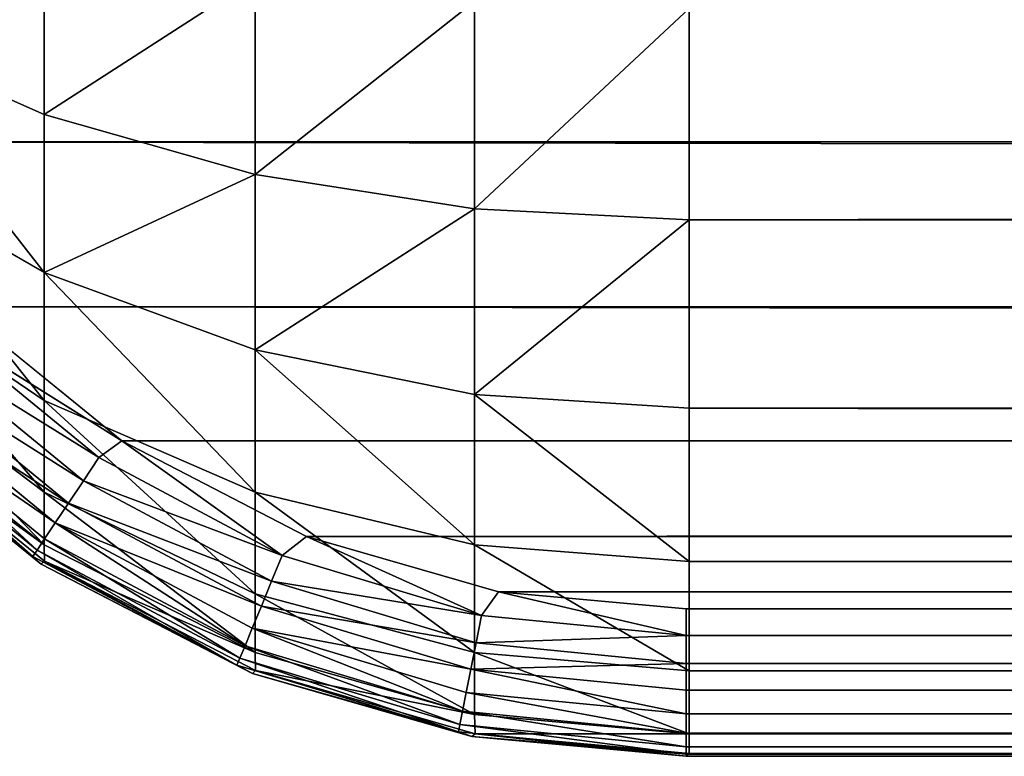
# Model space of a CAD drawing. Units: millimetres. Extents: x -725 to 25, y -925 to 375.
# Drawn here: x -722 to -715, y -925 to -920 of the extents above; entities that cross this region are included whole.
import ezdxf

# ---------------------------------------------------------------- set-up
doc = ezdxf.new("R2010")
doc.units = ezdxf.units.MM

# ---------------------------------------------------------------- blocks, each defined once
blk = doc.blocks.new('Arm_Rest')
for p, q in [((-717.1384, -534.5618, 370.0869), (-717.1384, -535.3041, 371.5199)), ((-718.5941, -534.6859, 370.0378), (-718.5941, -535.4159, 371.4468)), ((-720.0832, -535.7742, 371.2125), (-720.0832, -535.084, 369.8802)), ((-717.1384, -535.3041, 371.5199), (-718.5941, -535.4159, 371.4468)), ((-717.1384, -535.3041, 371.5199), (17.1384, -535.304, 371.5199)), ((-717.1384, -535.3041, 371.5199), (-717.1384, -536.3432, 372.7991)), ((-718.5941, -535.4159, 371.4468), (-720.0832, -535.7742, 371.2125)), ((-718.5941, -535.4159, 371.4468), (-718.5941, -536.4377, 372.7046)), ((-720.0832, -535.7742, 371.2125), (-721.5161, -536.3956, 370.8063)), ((-721.5161, -536.3956, 370.8063), (-721.5161, -535.7742, 369.6069)), ((-720.0832, -536.7404, 372.4019), (-720.0832, -535.7742, 371.2125)), ((-717.1384, -536.3432, 372.7991), (-718.5941, -536.4377, 372.7046)), ((-717.1384, -536.3432, 372.7991), (17.1384, -536.3431, 372.7991)), ((-717.1384, -536.3432, 372.7991), (-717.1384, -537.6224, 373.8382)), ((-721.5161, -536.3956, 370.8063), (-722.7953, -537.2653, 370.2377)), ((-721.5161, -537.2653, 371.877), (-721.5161, -536.3956, 370.8063)), ((-718.5941, -536.4377, 372.7046), (-720.0832, -536.7404, 372.4019)), ((-718.5941, -536.4377, 372.7046), (-718.5941, -537.6955, 373.7264)), ((-720.0832, -536.7404, 372.4019), (-721.5161, -537.2653, 371.877)), ((-720.0832, -537.9297, 373.368), (-720.0832, -536.7404, 372.4019)), ((-721.5161, -537.2653, 371.877), (-722.7953, -538.0001, 371.1422)), ((-721.5161, -538.3359, 372.7467), (-721.5161, -537.2653, 371.877)), ((-717.1384, -537.6224, 373.8382), (-718.5941, -537.6955, 373.7264)), ((-717.1384, -537.6224, 373.8382), (17.1384, -537.6223, 373.8382)), ((-717.1384, -537.6224, 373.8382), (-717.1384, -539.0553, 374.5805)), ((-718.5941, -537.6955, 373.7264), (-720.0832, -537.9297, 373.368)), ((-718.5941, -537.6955, 373.7264), (-718.5941, -539.1044, 374.4563)), ((-720.0832, -537.9297, 373.368), (-721.5161, -538.3359, 372.7467)), ((-720.0832, -539.262, 374.0582), (-720.0832, -537.9297, 373.368)), ((-721.5161, -538.3359, 372.7467), (-722.7953, -538.9045, 371.877)), ((-721.5161, -539.5353, 373.368), (-721.5161, -538.3359, 372.7467)), ((-718.5941, -539.1044, 374.4563), (-720.0832, -539.262, 374.0582)), ((-717.1384, -539.0553, 374.5805), (-718.5941, -539.1044, 374.4563)), ((-718.5941, -539.1044, 374.4563), (-718.5941, -540.5687, 374.8773)), ((-717.1384, -539.0553, 374.5805), (17.1384, -539.0552, 374.5805)), ((-717.1384, -539.0553, 374.5805), (-717.1384, -540.5443, 375.0086)), ((-720.0832, -539.262, 374.0582), (-721.5161, -539.5353, 373.368)), ((-720.0832, -540.6465, 374.4563), (-720.0832, -539.262, 374.0582)), ((-721.5161, -539.5353, 373.368), (-722.7953, -539.9178, 372.4019)), ((-721.5161, -540.7816, 373.7264), (-721.5161, -539.5353, 373.368)), ((-718.5941, -540.5687, 374.8773), (-720.0832, -540.6465, 374.4563)), ((-720.0803, -541.8188, 374.5794), (-718.5941, -540.5687, 374.8773)), ((-717.1384, -540.5443, 375.0086), (-718.5941, -540.5687, 374.8773)), ((-718.5914, -541.8374, 375.0074), (-718.5941, -540.5687, 374.8773)), ((-717.1384, -540.5443, 375.0086), (-718.5914, -541.8374, 375.0074)), ((-717.1384, -540.5443, 375.0086), (-717.1384, -541.8604, 375.141)), ((-717.1384, -540.5443, 375.0086), (17.1384, -540.5443, 375.0087)), ((-720.0832, -540.6465, 374.4563), (-721.5161, -540.7816, 373.7264)), ((-721.5132, -541.8068, 373.8372), (-720.0832, -540.6465, 374.4563)), ((-720.0803, -541.8188, 374.5794), (-720.0832, -540.6465, 374.4563)), ((-721.5161, -540.7816, 373.7264), (-722.7953, -540.9707, 372.7046)), ((-722.7925, -541.8026, 372.7983), (-721.5161, -540.7816, 373.7264)), ((-721.5132, -541.8068, 373.8372), (-721.5161, -540.7816, 373.7264)), ((-721.5132, -541.8068, 373.8372), (-722.7925, -541.8026, 372.7983)), ((-721.5351, -542.976, 373.8567), (-721.5132, -541.8068, 373.8372)), ((-720.0803, -541.8188, 374.5794), (-721.5132, -541.8068, 373.8372)), ((-720.1025, -542.9774, 374.5989), (-720.0803, -541.8188, 374.5794)), ((-718.5914, -541.8374, 375.0074), (-720.0803, -541.8188, 374.5794)), ((-718.6136, -542.9797, 375.027), (-718.5914, -541.8374, 375.0074)), ((-717.1384, -541.8604, 375.141), (-718.5914, -541.8374, 375.0074)), ((-717.1384, -541.8604, 375.141), (-717.158, -542.9826, 375.1606)), ((17.1384, -541.8604, 375.141), (-717.1384, -541.8604, 375.141)), ((-722.814, -542.9754, 372.8178), (-721.5351, -542.976, 373.8567)), ((-721.5912, -543.1608, 373.8037), (-722.814, -542.9754, 372.8178)), ((-721.5912, -543.1608, 373.8037), (-721.5351, -542.976, 373.8567)), ((-721.5351, -542.976, 373.8567), (-720.1025, -542.9774, 374.5989)), ((-720.2067, -543.1621, 374.5427), (-721.5351, -542.976, 373.8567)), ((-720.2067, -543.1621, 374.5427), (-720.1025, -542.9774, 374.5989)), ((-720.1025, -542.9774, 374.5989), (-718.6136, -542.9797, 375.027)), ((-718.7042, -543.1641, 374.9956), (-720.1025, -542.9774, 374.5989)), ((-718.7042, -543.1641, 374.9956), (-718.6136, -542.9797, 375.027)), ((-718.6136, -542.9797, 375.027), (-717.158, -542.9826, 375.1606)), ((-718.6136, -542.9797, 375.027), (-717.158, -543.1669, 375.1467)), ((-717.158, -542.9826, 375.1606), (17.158, -542.9825, 375.1606)), ((-717.158, -543.1669, 375.1467), (17.158, -542.9825, 375.1606)), ((-717.158, -543.1669, 375.1467), (-717.158, -542.9826, 375.1606)), ((-722.8051, -543.1604, 372.8089), (-721.5912, -543.1608, 373.8037)), ((-721.5912, -543.1608, 373.8037), (-720.2067, -543.1621, 374.5427)), ((-721.5912, -543.1608, 373.8037), (-721.5631, -543.3512, 373.7616)), ((-720.2067, -543.1621, 374.5427), (-721.5631, -543.3512, 373.7616)), ((-720.2067, -543.1621, 374.5427), (-718.7042, -543.1641, 374.9956)), ((-720.2067, -543.1621, 374.5427), (-720.1873, -543.3522, 374.4957)), ((-718.7042, -543.1641, 374.9956), (-720.1873, -543.3522, 374.4957)), ((-717.158, -543.1669, 375.1467), (-718.7042, -543.1641, 374.9956)), ((-718.7042, -543.1641, 374.9956), (-718.6943, -543.3539, 374.9454)), ((-718.6943, -543.3539, 374.9454), (-717.158, -543.1669, 375.1467)), ((-717.158, -543.3561, 375.0952), (-717.158, -543.1669, 375.1467)), ((-717.158, -543.1669, 375.1467), (17.158, -543.1819, 375.144)), ((-717.158, -543.3561, 375.0952), (17.158, -543.1819, 375.144)), ((-722.7693, -543.3508, 372.7731), (-721.5631, -543.3512, 373.7616)), ((-721.5631, -543.3512, 373.7616), (-721.5123, -543.5352, 373.6855)), ((-721.5631, -543.3512, 373.7616), (-720.1873, -543.3522, 374.4957)), ((-720.1873, -543.3522, 374.4957), (-721.5123, -543.5352, 373.6855)), ((-720.1873, -543.3522, 374.4957), (-718.6943, -543.3539, 374.9454)), ((-720.1873, -543.3522, 374.4957), (-720.1523, -543.5359, 374.411)), ((-718.6943, -543.3539, 374.9454), (-720.1523, -543.5359, 374.411)), ((-717.158, -543.3561, 375.0952), (-718.6943, -543.3539, 374.9454)), ((-718.6943, -543.3539, 374.9454), (-718.6765, -543.5372, 374.8553)), ((-717.158, -543.3561, 375.0952), (-718.6765, -543.5372, 374.8553)), ((-717.158, -543.5388, 375.0032), (-717.158, -543.3561, 375.0952)), ((-717.158, -543.3561, 375.0952), (17.158, -543.3681, 375.0905)), ((-717.158, -543.5388, 375.0032), (17.158, -543.3681, 375.0905)), ((-722.7046, -543.5349, 372.7084), (-721.5123, -543.5352, 373.6855)), ((-721.5123, -543.5352, 373.6855), (-720.1523, -543.5359, 374.411)), ((-721.5123, -543.5352, 373.6855), (-721.4399, -543.6997, 373.5771)), ((-720.1523, -543.5359, 374.411), (-720.1026, -543.7003, 374.2906)), ((-720.1523, -543.5359, 374.411), (-718.6765, -543.5372, 374.8553)), ((-718.6765, -543.5372, 374.8553), (-720.1026, -543.7003, 374.2906)), ((-717.158, -543.5388, 375.0032), (-718.6765, -543.5372, 374.8553)), ((-718.6765, -543.5372, 374.8553), (-718.6512, -543.701, 374.7275)), ((-717.158, -543.5388, 375.0032), (-718.6512, -543.701, 374.7275)), ((-717.158, -543.7021, 374.8728), (-717.158, -543.5388, 375.0032)), ((-717.158, -543.5388, 375.0032), (17.158, -543.5472, 374.9977)), ((-717.158, -543.7021, 374.8728), (17.158, -543.5472, 374.9977)), ((-722.6124, -543.6996, 372.6162), (-721.4399, -543.6997, 373.5771)), ((-721.4399, -543.6997, 373.5771), (-721.3502, -543.8335, 373.4425)), ((-721.4399, -543.6997, 373.5771), (-720.1026, -543.7003, 374.2906)), ((-720.1026, -543.7003, 374.2906), (-718.6512, -543.701, 374.7275)), ((-720.1026, -543.7003, 374.2906), (-720.0409, -543.8337, 374.1411)), ((-717.158, -543.7021, 374.8728), (-718.6512, -543.701, 374.7275)), ((-718.6512, -543.701, 374.7275), (-718.62, -543.8342, 374.569)), ((-717.158, -543.7021, 374.8728), (-718.62, -543.8342, 374.569)), ((-717.158, -543.8348, 374.7114), (-717.158, -543.7021, 374.8728)), ((-717.158, -543.7021, 374.8728), (17.158, -543.7071, 374.8679)), ((-717.158, -543.8348, 374.7114), (17.158, -543.7071, 374.8679)), ((-722.498, -543.8334, 372.5018), (-721.3502, -543.8335, 373.4425)), ((-721.3502, -543.8335, 373.4425), (-720.0409, -543.8337, 374.1411)), ((-721.3502, -543.8335, 373.4425), (-721.2492, -543.9288, 373.2912)), ((-720.0409, -543.8337, 374.1411), (-718.62, -543.8342, 374.569)), ((-720.0409, -543.8337, 374.1411), (-719.9715, -543.9289, 373.9731)), ((-717.158, -543.8348, 374.7114), (-718.62, -543.8342, 374.569)), ((-717.158, -543.9293, 374.5301), (-718.62, -543.8342, 374.569)), ((-718.62, -543.8342, 374.569), (-718.5848, -543.9291, 374.3909)), ((-717.158, -543.9293, 374.5301), (-717.158, -543.8348, 374.7114)), ((-717.158, -543.8348, 374.7114), (17.158, -543.837, 374.7079)), ((-717.158, -543.9293, 374.5301), (17.158, -543.837, 374.7079)), ((-722.3694, -543.9287, 372.3732), (-721.2492, -543.9288, 373.2912)), ((-721.1442, -543.9834, 373.134), (-722.2356, -543.9834, 372.2394)), ((-720.988, -544.0001, 373.0199), (-722.2356, -543.9834, 372.2394)), ((-721.2492, -543.9288, 373.2912), (-719.9715, -543.9289, 373.9731)), ((-721.2492, -543.9288, 373.2912), (-721.1442, -543.9834, 373.134)), ((-719.8994, -543.9834, 373.7985), (-721.1442, -543.9834, 373.134)), ((-720.988, -544.0001, 373.0199), (-721.1442, -543.9834, 373.134)), ((-720.988, -544.0001, 373.0199), (-719.8994, -543.9834, 373.7985)), ((-719.9715, -543.9289, 373.9731), (-718.5848, -543.9291, 374.3909)), ((-719.9715, -543.9289, 373.9731), (-719.8994, -543.9834, 373.7985)), ((-719.7344, -544.0001, 373.6693), (-719.8994, -543.9834, 373.7985)), ((-718.5483, -543.9835, 374.2057), (-719.8994, -543.9834, 373.7985)), ((-719.7344, -544.0001, 373.6693), (-718.5483, -543.9835, 374.2057)), ((-718.5848, -543.9291, 374.3909), (-718.5483, -543.9835, 374.2057)), ((-717.158, -543.9293, 374.5301), (-718.5848, -543.9291, 374.3909)), ((-717.158, -543.9835, 374.3418), (-718.5483, -543.9835, 374.2057)), ((-718.4316, -544.0001, 374.0439), (-718.5483, -543.9835, 374.2057)), ((-717.158, -543.9835, 374.3418), (-718.4316, -544.0001, 374.0439)), ((-717.158, -543.9835, 374.3418), (-717.158, -543.9293, 374.5301)), ((-717.158, -543.9293, 374.5301), (17.158, -543.9297, 374.5288)), ((-717.158, -543.9835, 374.3418), (17.158, -543.9833, 374.3427)), ((-717.158, -544.0001, 374.1607), (-717.158, -543.9835, 374.3418)), ((-720.988, -544.0001, 373.0199), (-722.1071, -544.0001, 372.1109)), ((-719.7344, -544.0001, 373.6693), (-720.988, -544.0001, 373.0199)), ((-718.4316, -544.0001, 374.0439), (-719.7344, -544.0001, 373.6693)), ((-717.158, -544.0001, 374.1607), (-718.4316, -544.0001, 374.0439)), ((17.158, -544, 374.1608), (-717.158, -544.0001, 374.1607))]:
    blk.add_line(p, q)
mesh = blk.add_polyface()
corners = [(-718.5941, -535.4159, 371.4468), (-717.1384, -534.5618, 370.0869), (-718.5941, -534.6859, 370.0378), (-717.1384, -535.3041, 371.5199)]
mesh.append_faces([[corners[k] for k in face] for face in [(0, 1, 2), (1, 0, 3)]], dxfattribs={"vtx0": -1})
mesh = blk.add_polyface()
corners = [(-717.1384, -535.3041, 371.5199), (17.1384, -534.5617, 370.087), (-717.1384, -534.5618, 370.0869), (17.1384, -535.304, 371.5199)]
mesh.append_faces([[corners[k] for k in face] for face in [(0, 1, 2), (1, 0, 3)]], dxfattribs={"vtx0": -1})
mesh = blk.add_polyface()
corners = [(-720.0832, -535.7742, 371.2125), (-718.5941, -534.6859, 370.0378), (-720.0832, -535.084, 369.8802), (-718.5941, -535.4159, 371.4468)]
mesh.append_faces([[corners[k] for k in face] for face in [(0, 1, 2), (1, 0, 3)]], dxfattribs={"vtx0": -1})
mesh = blk.add_polyface()
corners = [(-721.5161, -536.3956, 370.8063), (-720.0832, -535.084, 369.8802), (-721.5161, -535.7742, 369.6069), (-720.0832, -535.7742, 371.2125)]
mesh.append_faces([[corners[k] for k in face] for face in [(0, 1, 2), (1, 0, 3)]], dxfattribs={"vtx0": -1})
mesh = blk.add_polyface()
corners = [(-718.5941, -536.4377, 372.7046), (-717.1384, -535.3041, 371.5199), (-718.5941, -535.4159, 371.4468), (-717.1384, -536.3432, 372.7991)]
mesh.append_faces([[corners[k] for k in face] for face in [(0, 1, 2), (1, 0, 3)]], dxfattribs={"vtx0": -1})
mesh = blk.add_polyface()
corners = [(-717.1384, -536.3432, 372.7991), (17.1384, -535.304, 371.5199), (-717.1384, -535.3041, 371.5199), (17.1384, -536.3431, 372.7991)]
mesh.append_faces([[corners[k] for k in face] for face in [(0, 1, 2), (1, 0, 3)]], dxfattribs={"vtx0": -1})
mesh = blk.add_polyface()
corners = [(-720.0832, -536.7404, 372.4019), (-718.5941, -535.4159, 371.4468), (-720.0832, -535.7742, 371.2125), (-718.5941, -536.4377, 372.7046)]
mesh.append_faces([[corners[k] for k in face] for face in [(0, 1, 2), (1, 0, 3)]], dxfattribs={"vtx0": -1})
mesh = blk.add_polyface()
corners = [(-722.7953, -537.2653, 370.2377), (-721.5161, -535.7742, 369.6069), (-722.7953, -536.7404, 369.2245), (-721.5161, -536.3956, 370.8063)]
mesh.append_faces([[corners[k] for k in face] for face in [(0, 1, 2), (1, 0, 3)]], dxfattribs={"vtx0": -1})
mesh = blk.add_polyface()
corners = [(-721.5161, -537.2653, 371.877), (-720.0832, -535.7742, 371.2125), (-721.5161, -536.3956, 370.8063), (-720.0832, -536.7404, 372.4019)]
mesh.append_faces([[corners[k] for k in face] for face in [(0, 1, 2), (1, 0, 3)]], dxfattribs={"vtx0": -1})
mesh = blk.add_polyface()
corners = [(-717.1384, -537.6224, 373.8382), (-718.5941, -536.4377, 372.7046), (-718.5941, -537.6955, 373.7264), (-717.1384, -536.3432, 372.7991)]
mesh.append_faces([[corners[k] for k in face] for face in [(0, 1, 2), (1, 0, 3)]], dxfattribs={"vtx0": -1})
mesh = blk.add_polyface()
corners = [(17.1384, -537.6223, 373.8382), (-717.1384, -536.3432, 372.7991), (-717.1384, -537.6224, 373.8382), (17.1384, -536.3431, 372.7991)]
mesh.append_faces([[corners[k] for k in face] for face in [(0, 1, 2), (1, 0, 3)]], dxfattribs={"vtx0": -1})
mesh = blk.add_polyface()
corners = [(-721.5161, -537.2653, 371.877), (-722.7953, -537.2653, 370.2377), (-722.7953, -538.0001, 371.1422), (-721.5161, -536.3956, 370.8063)]
mesh.append_faces([[corners[k] for k in face] for face in [(0, 1, 2), (1, 0, 3)]], dxfattribs={"vtx0": -1})
mesh = blk.add_polyface()
corners = [(-718.5941, -537.6955, 373.7264), (-720.0832, -536.7404, 372.4019), (-720.0832, -537.9297, 373.368), (-718.5941, -536.4377, 372.7046)]
mesh.append_faces([[corners[k] for k in face] for face in [(0, 1, 2), (1, 0, 3)]], dxfattribs={"vtx0": -1})
mesh = blk.add_polyface()
corners = [(-720.0832, -537.9297, 373.368), (-721.5161, -537.2653, 371.877), (-721.5161, -538.3359, 372.7467), (-720.0832, -536.7404, 372.4019)]
mesh.append_faces([[corners[k] for k in face] for face in [(0, 1, 2), (1, 0, 3)]], dxfattribs={"vtx0": -1})
mesh = blk.add_polyface()
corners = [(-721.5161, -538.3359, 372.7467), (-722.7953, -538.0001, 371.1422), (-722.7953, -538.9045, 371.877), (-721.5161, -537.2653, 371.877)]
mesh.append_faces([[corners[k] for k in face] for face in [(0, 1, 2), (1, 0, 3)]], dxfattribs={"vtx0": -1})
mesh = blk.add_polyface()
corners = [(-717.1384, -539.0553, 374.5805), (-718.5941, -537.6955, 373.7264), (-718.5941, -539.1044, 374.4563), (-717.1384, -537.6224, 373.8382)]
mesh.append_faces([[corners[k] for k in face] for face in [(0, 1, 2), (1, 0, 3)]], dxfattribs={"vtx0": -1})
mesh = blk.add_polyface()
corners = [(17.1384, -539.0552, 374.5805), (-717.1384, -537.6224, 373.8382), (-717.1384, -539.0553, 374.5805), (17.1384, -537.6223, 373.8382)]
mesh.append_faces([[corners[k] for k in face] for face in [(0, 1, 2), (1, 0, 3)]], dxfattribs={"vtx0": -1})
mesh = blk.add_polyface()
corners = [(-718.5941, -539.1044, 374.4563), (-720.0832, -537.9297, 373.368), (-720.0832, -539.262, 374.0582), (-718.5941, -537.6955, 373.7264)]
mesh.append_faces([[corners[k] for k in face] for face in [(0, 1, 2), (1, 0, 3)]], dxfattribs={"vtx0": -1})
mesh = blk.add_polyface()
corners = [(-720.0832, -539.262, 374.0582), (-721.5161, -538.3359, 372.7467), (-721.5161, -539.5353, 373.368), (-720.0832, -537.9297, 373.368)]
mesh.append_faces([[corners[k] for k in face] for face in [(0, 1, 2), (1, 0, 3)]], dxfattribs={"vtx0": -1})
mesh = blk.add_polyface()
corners = [(-721.5161, -539.5353, 373.368), (-722.7953, -538.9045, 371.877), (-722.7953, -539.9178, 372.4019), (-721.5161, -538.3359, 372.7467)]
mesh.append_faces([[corners[k] for k in face] for face in [(0, 1, 2), (1, 0, 3)]], dxfattribs={"vtx0": -1})
mesh = blk.add_polyface()
corners = [(-718.5941, -540.5687, 374.8773), (-720.0832, -539.262, 374.0582), (-720.0832, -540.6465, 374.4563), (-718.5941, -539.1044, 374.4563)]
mesh.append_faces([[corners[k] for k in face] for face in [(0, 1, 2), (1, 0, 3)]], dxfattribs={"vtx0": -1})
mesh = blk.add_polyface()
corners = [(-717.1384, -540.5443, 375.0086), (-718.5941, -539.1044, 374.4563), (-718.5941, -540.5687, 374.8773), (-717.1384, -539.0553, 374.5805)]
mesh.append_faces([[corners[k] for k in face] for face in [(0, 1, 2), (1, 0, 3)]], dxfattribs={"vtx0": -1})
mesh = blk.add_polyface()
corners = [(17.1384, -540.5443, 375.0087), (-717.1384, -539.0553, 374.5805), (-717.1384, -540.5443, 375.0086), (17.1384, -539.0552, 374.5805)]
mesh.append_faces([[corners[k] for k in face] for face in [(0, 1, 2), (1, 0, 3)]], dxfattribs={"vtx0": -1})
mesh = blk.add_polyface()
corners = [(-720.0832, -540.6465, 374.4563), (-721.5161, -539.5353, 373.368), (-721.5161, -540.7816, 373.7264), (-720.0832, -539.262, 374.0582)]
mesh.append_faces([[corners[k] for k in face] for face in [(0, 1, 2), (1, 0, 3)]], dxfattribs={"vtx0": -1})
mesh = blk.add_polyface()
corners = [(-721.5161, -540.7816, 373.7264), (-722.7953, -539.9178, 372.4019), (-722.7953, -540.9707, 372.7046), (-721.5161, -539.5353, 373.368)]
mesh.append_faces([[corners[k] for k in face] for face in [(0, 1, 2), (1, 0, 3)]], dxfattribs={"vtx0": -1})
mesh = blk.add_polyface()
corners = [(-718.5941, -540.5687, 374.8773), (-720.0832, -540.6465, 374.4563), (-720.0803, -541.8188, 374.5794)]
mesh.append_faces([[corners[k] for k in face] for face in [(0, 1, 2)]])
mesh = blk.add_polyface()
corners = [(-718.5914, -541.8374, 375.0074), (-718.5941, -540.5687, 374.8773), (-720.0803, -541.8188, 374.5794)]
mesh.append_faces([[corners[k] for k in face] for face in [(0, 1, 2)]])
mesh = blk.add_polyface()
corners = [(-717.1384, -540.5443, 375.0086), (-718.5941, -540.5687, 374.8773), (-718.5914, -541.8374, 375.0074)]
mesh.append_faces([[corners[k] for k in face] for face in [(0, 1, 2)]])
mesh = blk.add_polyface()
corners = [(-717.1384, -540.5443, 375.0086), (-718.5914, -541.8374, 375.0074), (-717.1384, -541.8604, 375.141)]
mesh.append_faces([[corners[k] for k in face] for face in [(0, 1, 2)]])
mesh = blk.add_polyface()
corners = [(17.1384, -541.8604, 375.141), (-717.1384, -540.5443, 375.0086), (-717.1384, -541.8604, 375.141), (17.1384, -540.5443, 375.0087)]
mesh.append_faces([[corners[k] for k in face] for face in [(0, 1, 2), (1, 0, 3)]], dxfattribs={"vtx0": -1})
mesh = blk.add_polyface()
corners = [(-720.0832, -540.6465, 374.4563), (-721.5161, -540.7816, 373.7264), (-721.5132, -541.8068, 373.8372)]
mesh.append_faces([[corners[k] for k in face] for face in [(0, 1, 2)]])
mesh = blk.add_polyface()
corners = [(-720.0803, -541.8188, 374.5794), (-720.0832, -540.6465, 374.4563), (-721.5132, -541.8068, 373.8372)]
mesh.append_faces([[corners[k] for k in face] for face in [(0, 1, 2)]])
mesh = blk.add_polyface()
corners = [(-721.5161, -540.7816, 373.7264), (-722.7953, -540.9707, 372.7046), (-722.7925, -541.8026, 372.7983)]
mesh.append_faces([[corners[k] for k in face] for face in [(0, 1, 2)]])
mesh = blk.add_polyface()
corners = [(-721.5132, -541.8068, 373.8372), (-721.5161, -540.7816, 373.7264), (-722.7925, -541.8026, 372.7983)]
mesh.append_faces([[corners[k] for k in face] for face in [(0, 1, 2)]])
mesh = blk.add_polyface()
corners = [(-721.5351, -542.976, 373.8567), (-722.7925, -541.8026, 372.7983), (-722.814, -542.9754, 372.8178), (-721.5132, -541.8068, 373.8372)]
mesh.append_faces([[corners[k] for k in face] for face in [(0, 1, 2), (1, 0, 3)]], dxfattribs={"vtx0": -1})
mesh = blk.add_polyface()
corners = [(-720.1025, -542.9774, 374.5989), (-721.5132, -541.8068, 373.8372), (-721.5351, -542.976, 373.8567), (-720.0803, -541.8188, 374.5794)]
mesh.append_faces([[corners[k] for k in face] for face in [(0, 1, 2), (1, 0, 3)]], dxfattribs={"vtx0": -1})
mesh = blk.add_polyface()
corners = [(-718.6136, -542.9797, 375.027), (-720.0803, -541.8188, 374.5794), (-720.1025, -542.9774, 374.5989), (-718.5914, -541.8374, 375.0074)]
mesh.append_faces([[corners[k] for k in face] for face in [(0, 1, 2), (1, 0, 3)]], dxfattribs={"vtx0": -1})
mesh = blk.add_polyface()
corners = [(-717.158, -542.9826, 375.1606), (-718.5914, -541.8374, 375.0074), (-718.6136, -542.9797, 375.027), (-717.1384, -541.8604, 375.141)]
mesh.append_faces([[corners[k] for k in face] for face in [(0, 1, 2), (1, 0, 3)]], dxfattribs={"vtx0": -1})
mesh = blk.add_polyface()
corners = [(17.158, -542.9825, 375.1606), (-717.1384, -541.8604, 375.141), (-717.158, -542.9826, 375.1606), (17.1384, -541.8604, 375.141)]
mesh.append_faces([[corners[k] for k in face] for face in [(0, 1, 2), (1, 0, 3)]], dxfattribs={"vtx0": -1})
mesh = blk.add_polyface()
corners = [(-721.5912, -543.1608, 373.8037), (-722.814, -542.9754, 372.8178), (-722.8051, -543.1604, 372.8089)]
mesh.append_faces([[corners[k] for k in face] for face in [(0, 1, 2)]])
mesh = blk.add_polyface()
corners = [(-721.5351, -542.976, 373.8567), (-722.814, -542.9754, 372.8178), (-721.5912, -543.1608, 373.8037)]
mesh.append_faces([[corners[k] for k in face] for face in [(0, 1, 2)]])
mesh = blk.add_polyface()
corners = [(-720.2067, -543.1621, 374.5427), (-721.5351, -542.976, 373.8567), (-721.5912, -543.1608, 373.8037)]
mesh.append_faces([[corners[k] for k in face] for face in [(0, 1, 2)]])
mesh = blk.add_polyface()
corners = [(-720.1025, -542.9774, 374.5989), (-721.5351, -542.976, 373.8567), (-720.2067, -543.1621, 374.5427)]
mesh.append_faces([[corners[k] for k in face] for face in [(0, 1, 2)]])
mesh = blk.add_polyface()
corners = [(-718.7042, -543.1641, 374.9956), (-720.1025, -542.9774, 374.5989), (-720.2067, -543.1621, 374.5427)]
mesh.append_faces([[corners[k] for k in face] for face in [(0, 1, 2)]])
mesh = blk.add_polyface()
corners = [(-718.6136, -542.9797, 375.027), (-720.1025, -542.9774, 374.5989), (-718.7042, -543.1641, 374.9956)]
mesh.append_faces([[corners[k] for k in face] for face in [(0, 1, 2)]])
mesh = blk.add_polyface()
corners = [(-717.158, -543.1669, 375.1467), (-718.6136, -542.9797, 375.027), (-718.7042, -543.1641, 374.9956)]
mesh.append_faces([[corners[k] for k in face] for face in [(0, 1, 2)]])
mesh = blk.add_polyface()
corners = [(-717.158, -542.9826, 375.1606), (-718.6136, -542.9797, 375.027), (-717.158, -543.1669, 375.1467)]
mesh.append_faces([[corners[k] for k in face] for face in [(0, 1, 2)]])
mesh = blk.add_polyface()
corners = [(17.158, -542.9825, 375.1606), (-717.158, -542.9826, 375.1606), (-717.158, -543.1669, 375.1467)]
mesh.append_faces([[corners[k] for k in face] for face in [(0, 1, 2)]])
mesh = blk.add_polyface()
corners = [(17.158, -542.9825, 375.1606), (-717.158, -543.1669, 375.1467), (17.158, -543.1819, 375.144)]
mesh.append_faces([[corners[k] for k in face] for face in [(0, 1, 2)]])
mesh = blk.add_polyface()
corners = [(-722.7693, -543.3508, 372.7731), (-721.5912, -543.1608, 373.8037), (-722.8051, -543.1604, 372.8089), (-721.5631, -543.3512, 373.7616)]
mesh.append_faces([[corners[k] for k in face] for face in [(0, 1, 2), (1, 0, 3)]], dxfattribs={"vtx0": -1})
mesh = blk.add_polyface()
corners = [(-720.2067, -543.1621, 374.5427), (-721.5912, -543.1608, 373.8037), (-721.5631, -543.3512, 373.7616)]
mesh.append_faces([[corners[k] for k in face] for face in [(0, 1, 2)]])
mesh = blk.add_polyface()
corners = [(-720.1873, -543.3522, 374.4957), (-720.2067, -543.1621, 374.5427), (-721.5631, -543.3512, 373.7616)]
mesh.append_faces([[corners[k] for k in face] for face in [(0, 1, 2)]])
mesh = blk.add_polyface()
corners = [(-718.7042, -543.1641, 374.9956), (-720.2067, -543.1621, 374.5427), (-720.1873, -543.3522, 374.4957)]
mesh.append_faces([[corners[k] for k in face] for face in [(0, 1, 2)]])
mesh = blk.add_polyface()
corners = [(-718.6943, -543.3539, 374.9454), (-718.7042, -543.1641, 374.9956), (-720.1873, -543.3522, 374.4957)]
mesh.append_faces([[corners[k] for k in face] for face in [(0, 1, 2)]])
mesh = blk.add_polyface()
corners = [(-717.158, -543.1669, 375.1467), (-718.7042, -543.1641, 374.9956), (-718.6943, -543.3539, 374.9454)]
mesh.append_faces([[corners[k] for k in face] for face in [(0, 1, 2)]])
mesh = blk.add_polyface()
corners = [(-717.158, -543.1669, 375.1467), (-718.6943, -543.3539, 374.9454), (-717.158, -543.3561, 375.0952)]
mesh.append_faces([[corners[k] for k in face] for face in [(0, 1, 2)]])
mesh = blk.add_polyface()
corners = [(17.158, -543.1819, 375.144), (-717.158, -543.1669, 375.1467), (-717.158, -543.3561, 375.0952)]
mesh.append_faces([[corners[k] for k in face] for face in [(0, 1, 2)]])
mesh = blk.add_polyface()
corners = [(17.158, -543.1819, 375.144), (-717.158, -543.3561, 375.0952), (17.158, -543.3681, 375.0905)]
mesh.append_faces([[corners[k] for k in face] for face in [(0, 1, 2)]])
mesh = blk.add_polyface()
corners = [(-722.7046, -543.5349, 372.7084), (-721.5631, -543.3512, 373.7616), (-722.7693, -543.3508, 372.7731), (-721.5123, -543.5352, 373.6855)]
mesh.append_faces([[corners[k] for k in face] for face in [(0, 1, 2), (1, 0, 3)]], dxfattribs={"vtx0": -1})
mesh = blk.add_polyface()
corners = [(-720.1873, -543.3522, 374.4957), (-721.5631, -543.3512, 373.7616), (-721.5123, -543.5352, 373.6855)]
mesh.append_faces([[corners[k] for k in face] for face in [(0, 1, 2)]])
mesh = blk.add_polyface()
corners = [(-720.1523, -543.5359, 374.411), (-720.1873, -543.3522, 374.4957), (-721.5123, -543.5352, 373.6855)]
mesh.append_faces([[corners[k] for k in face] for face in [(0, 1, 2)]])
mesh = blk.add_polyface()
corners = [(-718.6943, -543.3539, 374.9454), (-720.1873, -543.3522, 374.4957), (-720.1523, -543.5359, 374.411)]
mesh.append_faces([[corners[k] for k in face] for face in [(0, 1, 2)]])
mesh = blk.add_polyface()
corners = [(-718.6765, -543.5372, 374.8553), (-718.6943, -543.3539, 374.9454), (-720.1523, -543.5359, 374.411)]
mesh.append_faces([[corners[k] for k in face] for face in [(0, 1, 2)]])
mesh = blk.add_polyface()
corners = [(-717.158, -543.3561, 375.0952), (-718.6943, -543.3539, 374.9454), (-718.6765, -543.5372, 374.8553)]
mesh.append_faces([[corners[k] for k in face] for face in [(0, 1, 2)]])
mesh = blk.add_polyface()
corners = [(-717.158, -543.3561, 375.0952), (-718.6765, -543.5372, 374.8553), (-717.158, -543.5388, 375.0032)]
mesh.append_faces([[corners[k] for k in face] for face in [(0, 1, 2)]])
mesh = blk.add_polyface()
corners = [(17.158, -543.3681, 375.0905), (-717.158, -543.3561, 375.0952), (-717.158, -543.5388, 375.0032)]
mesh.append_faces([[corners[k] for k in face] for face in [(0, 1, 2)]])
mesh = blk.add_polyface()
corners = [(17.158, -543.3681, 375.0905), (-717.158, -543.5388, 375.0032), (17.158, -543.5472, 374.9977)]
mesh.append_faces([[corners[k] for k in face] for face in [(0, 1, 2)]])
mesh = blk.add_polyface()
corners = [(-721.4399, -543.6997, 373.5771), (-722.7046, -543.5349, 372.7084), (-722.6124, -543.6996, 372.6162), (-721.5123, -543.5352, 373.6855)]
mesh.append_faces([[corners[k] for k in face] for face in [(0, 1, 2), (1, 0, 3)]], dxfattribs={"vtx0": -1})
mesh = blk.add_polyface()
corners = [(-721.4399, -543.6997, 373.5771), (-720.1523, -543.5359, 374.411), (-721.5123, -543.5352, 373.6855), (-720.1026, -543.7003, 374.2906)]
mesh.append_faces([[corners[k] for k in face] for face in [(0, 1, 2), (1, 0, 3)]], dxfattribs={"vtx0": -1})
mesh = blk.add_polyface()
corners = [(-718.6765, -543.5372, 374.8553), (-720.1523, -543.5359, 374.411), (-720.1026, -543.7003, 374.2906)]
mesh.append_faces([[corners[k] for k in face] for face in [(0, 1, 2)]])
mesh = blk.add_polyface()
corners = [(-718.6512, -543.701, 374.7275), (-718.6765, -543.5372, 374.8553), (-720.1026, -543.7003, 374.2906)]
mesh.append_faces([[corners[k] for k in face] for face in [(0, 1, 2)]])
mesh = blk.add_polyface()
corners = [(-717.158, -543.5388, 375.0032), (-718.6765, -543.5372, 374.8553), (-718.6512, -543.701, 374.7275)]
mesh.append_faces([[corners[k] for k in face] for face in [(0, 1, 2)]])
mesh = blk.add_polyface()
corners = [(-717.158, -543.5388, 375.0032), (-718.6512, -543.701, 374.7275), (-717.158, -543.7021, 374.8728)]
mesh.append_faces([[corners[k] for k in face] for face in [(0, 1, 2)]])
mesh = blk.add_polyface()
corners = [(17.158, -543.5472, 374.9977), (-717.158, -543.5388, 375.0032), (-717.158, -543.7021, 374.8728)]
mesh.append_faces([[corners[k] for k in face] for face in [(0, 1, 2)]])
mesh = blk.add_polyface()
corners = [(17.158, -543.5472, 374.9977), (-717.158, -543.7021, 374.8728), (17.158, -543.7071, 374.8679)]
mesh.append_faces([[corners[k] for k in face] for face in [(0, 1, 2)]])
mesh = blk.add_polyface()
corners = [(-721.3502, -543.8335, 373.4425), (-722.6124, -543.6996, 372.6162), (-722.498, -543.8334, 372.5018), (-721.4399, -543.6997, 373.5771)]
mesh.append_faces([[corners[k] for k in face] for face in [(0, 1, 2), (1, 0, 3)]], dxfattribs={"vtx0": -1})
mesh = blk.add_polyface()
corners = [(-720.0409, -543.8337, 374.1411), (-721.4399, -543.6997, 373.5771), (-721.3502, -543.8335, 373.4425), (-720.1026, -543.7003, 374.2906)]
mesh.append_faces([[corners[k] for k in face] for face in [(0, 1, 2), (1, 0, 3)]], dxfattribs={"vtx0": -1})
mesh = blk.add_polyface()
corners = [(-718.62, -543.8342, 374.569), (-720.1026, -543.7003, 374.2906), (-720.0409, -543.8337, 374.1411), (-718.6512, -543.701, 374.7275)]
mesh.append_faces([[corners[k] for k in face] for face in [(0, 1, 2), (1, 0, 3)]], dxfattribs={"vtx0": -1})
mesh = blk.add_polyface()
corners = [(-717.158, -543.7021, 374.8728), (-718.6512, -543.701, 374.7275), (-718.62, -543.8342, 374.569)]
mesh.append_faces([[corners[k] for k in face] for face in [(0, 1, 2)]])
mesh = blk.add_polyface()
corners = [(-717.158, -543.7021, 374.8728), (-718.62, -543.8342, 374.569), (-717.158, -543.8348, 374.7114)]
mesh.append_faces([[corners[k] for k in face] for face in [(0, 1, 2)]])
mesh = blk.add_polyface()
corners = [(-717.158, -543.7021, 374.8728), (-717.158, -543.8348, 374.7114), (17.158, -543.7071, 374.8679)]
mesh.append_faces([[corners[k] for k in face] for face in [(0, 1, 2)]])
mesh = blk.add_polyface()
corners = [(17.158, -543.7071, 374.8679), (-717.158, -543.8348, 374.7114), (17.158, -543.837, 374.7079)]
mesh.append_faces([[corners[k] for k in face] for face in [(0, 1, 2)]])
mesh = blk.add_polyface()
corners = [(-721.2492, -543.9288, 373.2912), (-722.498, -543.8334, 372.5018), (-722.3694, -543.9287, 372.3732), (-721.3502, -543.8335, 373.4425)]
mesh.append_faces([[corners[k] for k in face] for face in [(0, 1, 2), (1, 0, 3)]], dxfattribs={"vtx0": -1})
mesh = blk.add_polyface()
corners = [(-719.9715, -543.9289, 373.9731), (-721.3502, -543.8335, 373.4425), (-721.2492, -543.9288, 373.2912), (-720.0409, -543.8337, 374.1411)]
mesh.append_faces([[corners[k] for k in face] for face in [(0, 1, 2), (1, 0, 3)]], dxfattribs={"vtx0": -1})
mesh = blk.add_polyface()
corners = [(-718.5848, -543.9291, 374.3909), (-720.0409, -543.8337, 374.1411), (-719.9715, -543.9289, 373.9731), (-718.62, -543.8342, 374.569)]
mesh.append_faces([[corners[k] for k in face] for face in [(0, 1, 2), (1, 0, 3)]], dxfattribs={"vtx0": -1})
mesh = blk.add_polyface()
corners = [(-717.158, -543.8348, 374.7114), (-718.62, -543.8342, 374.569), (-717.158, -543.9293, 374.5301)]
mesh.append_faces([[corners[k] for k in face] for face in [(0, 1, 2)]])
mesh = blk.add_polyface()
corners = [(-718.62, -543.8342, 374.569), (-718.5848, -543.9291, 374.3909), (-717.158, -543.9293, 374.5301)]
mesh.append_faces([[corners[k] for k in face] for face in [(0, 1, 2)]])
mesh = blk.add_polyface()
corners = [(-717.158, -543.8348, 374.7114), (-717.158, -543.9293, 374.5301), (17.158, -543.837, 374.7079)]
mesh.append_faces([[corners[k] for k in face] for face in [(0, 1, 2)]])
mesh = blk.add_polyface()
corners = [(17.158, -543.837, 374.7079), (-717.158, -543.9293, 374.5301), (17.158, -543.9297, 374.5288)]
mesh.append_faces([[corners[k] for k in face] for face in [(0, 1, 2)]])
mesh = blk.add_polyface()
corners = [(-721.1442, -543.9834, 373.134), (-722.3694, -543.9287, 372.3732), (-722.2356, -543.9834, 372.2394), (-721.2492, -543.9288, 373.2912)]
mesh.append_faces([[corners[k] for k in face] for face in [(0, 1, 2), (1, 0, 3)]], dxfattribs={"vtx0": -1})
mesh = blk.add_polyface()
corners = [(-721.1442, -543.9834, 373.134), (-722.2356, -543.9834, 372.2394), (-720.988, -544.0001, 373.0199)]
mesh.append_faces([[corners[k] for k in face] for face in [(0, 1, 2)]])
mesh = blk.add_polyface()
corners = [(-720.988, -544.0001, 373.0199), (-722.2356, -543.9834, 372.2394), (-722.1071, -544.0001, 372.1109)]
mesh.append_faces([[corners[k] for k in face] for face in [(0, 1, 2)]])
mesh = blk.add_polyface()
corners = [(-719.8994, -543.9834, 373.7985), (-721.2492, -543.9288, 373.2912), (-721.1442, -543.9834, 373.134), (-719.9715, -543.9289, 373.9731)]
mesh.append_faces([[corners[k] for k in face] for face in [(0, 1, 2), (1, 0, 3)]], dxfattribs={"vtx0": -1})
mesh = blk.add_polyface()
corners = [(-719.8994, -543.9834, 373.7985), (-721.1442, -543.9834, 373.134), (-720.988, -544.0001, 373.0199)]
mesh.append_faces([[corners[k] for k in face] for face in [(0, 1, 2)]])
mesh = blk.add_polyface()
corners = [(-719.8994, -543.9834, 373.7985), (-720.988, -544.0001, 373.0199), (-719.7344, -544.0001, 373.6693)]
mesh.append_faces([[corners[k] for k in face] for face in [(0, 1, 2)]])
mesh = blk.add_polyface()
corners = [(-718.5483, -543.9835, 374.2057), (-719.9715, -543.9289, 373.9731), (-719.8994, -543.9834, 373.7985), (-718.5848, -543.9291, 374.3909)]
mesh.append_faces([[corners[k] for k in face] for face in [(0, 1, 2), (1, 0, 3)]], dxfattribs={"vtx0": -1})
mesh = blk.add_polyface()
corners = [(-718.5483, -543.9835, 374.2057), (-719.8994, -543.9834, 373.7985), (-719.7344, -544.0001, 373.6693)]
mesh.append_faces([[corners[k] for k in face] for face in [(0, 1, 2)]])
mesh = blk.add_polyface()
corners = [(-718.5483, -543.9835, 374.2057), (-719.7344, -544.0001, 373.6693), (-718.4316, -544.0001, 374.0439)]
mesh.append_faces([[corners[k] for k in face] for face in [(0, 1, 2)]])
mesh = blk.add_polyface()
corners = [(-717.158, -543.9835, 374.3418), (-718.5848, -543.9291, 374.3909), (-718.5483, -543.9835, 374.2057), (-717.158, -543.9293, 374.5301)]
mesh.append_faces([[corners[k] for k in face] for face in [(0, 1, 2), (1, 0, 3)]], dxfattribs={"vtx0": -1})
mesh = blk.add_polyface()
corners = [(-717.158, -543.9835, 374.3418), (-718.5483, -543.9835, 374.2057), (-718.4316, -544.0001, 374.0439)]
mesh.append_faces([[corners[k] for k in face] for face in [(0, 1, 2)]])
mesh = blk.add_polyface()
corners = [(-717.158, -543.9835, 374.3418), (-718.4316, -544.0001, 374.0439), (-717.158, -544.0001, 374.1607)]
mesh.append_faces([[corners[k] for k in face] for face in [(0, 1, 2)]])
mesh = blk.add_polyface()
corners = [(17.158, -543.9833, 374.3427), (-717.158, -543.9293, 374.5301), (-717.158, -543.9835, 374.3418), (17.158, -543.9297, 374.5288)]
mesh.append_faces([[corners[k] for k in face] for face in [(0, 1, 2), (1, 0, 3)]], dxfattribs={"vtx0": -1})
mesh = blk.add_polyface()
corners = [(17.158, -544, 374.1608), (-717.158, -543.9835, 374.3418), (-717.158, -544.0001, 374.1607), (17.158, -543.9833, 374.3427)]
mesh.append_faces([[corners[k] for k in face] for face in [(0, 1, 2), (1, 0, 3)]], dxfattribs={"vtx0": -1})
mesh = blk.add_polyface()
corners = [(17.158, -544, 300.843), (-712.6577, -544.0001, 300.843), (-687.3591, -544, 300.8335), (18.4317, -544, 300.9599), (-721.0102, -543.9895, 300.8434), (-721.0827, -543.9903, 300.8878), (-724.1569, -544.0001, 367.1618), (19.7345, -544, 301.3344), (20.9881, -544, 301.9838), (22.1071, -544, 302.8929), (23.0162, -544, 304.0119), (23.6656, -544, 305.2655), (24.0401, -544, 306.5683), (24.157, -544, 307.842), (24.1569, -544, 367.1618), (24.0401, -544, 368.4355), (-724.0401, -544.0001, 368.4355), (23.6656, -544, 369.7383), (-723.6655, -544.0001, 369.7383), (23.0162, -544, 370.9919), (-723.0161, -544.0001, 370.9919), (22.1071, -544, 372.1109), (-722.1071, -544.0001, 372.1109), (20.9881, -544, 373.02), (-720.988, -544.0001, 373.0199), (-719.7344, -544.0001, 373.6693), (19.7345, -544, 373.6694), (-718.4316, -544.0001, 374.0439), (18.4317, -544, 374.0439), (17.158, -544, 374.1608), (-717.158, -544.0001, 374.1607), (-721.0467, -543.9969, 300.843), (-721.0804, -544.0001, 300.843)]
mesh.append_faces([[corners[k] for k in face] for face in [(0, 1, 2), (27, 29, 30), (31, 5, 32)]], dxfattribs={"vtx0": -1})
mesh.append_faces([[corners[k] for k in face] for face in [(1, 3, 4), (5, 3, 6), (6, 15, 16), (16, 17, 18), (18, 19, 20), (20, 21, 22), (22, 23, 24), (24, 23, 25), (25, 26, 27)]], dxfattribs={"vtx0": -1, "vtx1": -1})
mesh.append_faces([[corners[k] for k in face] for face in [(4, 3, 5)]], dxfattribs={"vtx0": -1, "vtx1": -1, "vtx2": -1})
mesh.append_faces([[corners[k] for k in face] for face in [(1, 0, 3), (6, 3, 7), (6, 7, 8), (6, 8, 9), (6, 9, 10), (6, 10, 11), (6, 11, 12), (6, 12, 13), (6, 13, 14), (6, 14, 15), (16, 15, 17), (18, 17, 19), (20, 19, 21), (22, 21, 23), (25, 23, 26), (27, 26, 28), (27, 28, 29), (5, 31, 4)]], dxfattribs={"vtx0": -1, "vtx2": -1})

msp = doc.modelspace()

# ---------------------------------------------------------------- block references
at = {"extrusion": (0, 1, -1.40665e-12), "zscale": -1, "rotation": 180}
msp.add_blockref('Arm_Rest', (0, 0, -550), dxfattribs=at)

doc.saveas('drawing.dxf')
